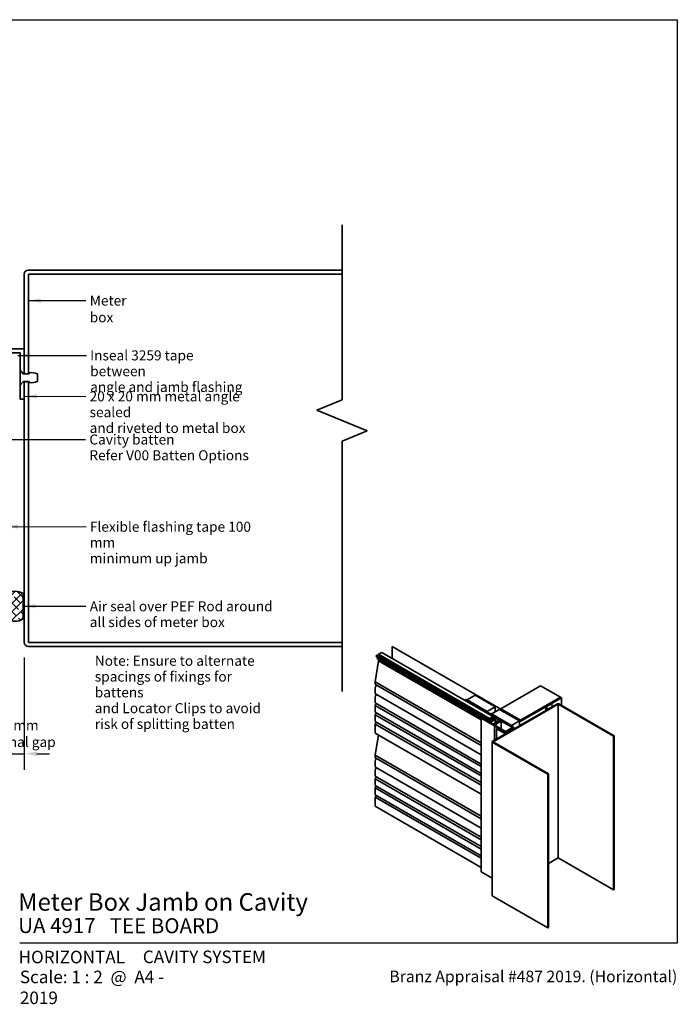
# Model space of a CAD drawing. Units: millimetres. Extents: x 14 to 580, y 14 to 406.
# Drawn here: x 318 to 580, y 14 to 406 of the extents above; entities that cross this region are included whole.
import ezdxf

# ---------------------------------------------------------------- set-up
doc = ezdxf.new("R2010")
doc.units = ezdxf.units.MM
doc.header["$LTSCALE"] = 2
for name, color, linetype, lineweight in [('Border (ISO)', 7, 'Continuous', 70), ('Dimension (ISO)', 7, 'Continuous', 25), ('Hatch (ISO)', 8, 'Continuous', 18), ('Sketch Geometry (ISO)', 8, 'Continuous', 25), ('Symbol (ISO)', 7, 'Continuous', 25), ('Title (ISO)', 7, 'Continuous', 50), ('Visible (ISO)', 8, 'Continuous', 35)]:
    doc.layers.add(name, color=color, linetype=linetype, lineweight=lineweight)
doc.styles.add('Note Text (ISO)', font='arial.ttf')
doc.styles.add('Text Style48', font='arial.ttf')
doc.styles.add('Text Style53', font='arialbd.ttf')
doc.styles.add('Text Style56', font='arialbd.ttf')
doc.styles.add('Text Style57', font='arialbd.ttf')
doc.dimstyles.new('Default (ISO)', dxfattribs={"dimscale": 2, "dimtxt": 2, "dimasz": 2.5, "dimexe": 3.175, "dimexo": 3, "dimgap": 0.762, "dimtad": 1, "dimdec": 0, "dimrnd": 1e-08, "dimzin": 0, "dimdsep": 46, "dimtxsty": 'Note Text (ISO)', "dimcen": 0.09, "dimdle": 10, "dimclrd": 256, "dimclre": 256, "dimclrt": 174, "dimazin": 0, "dimtfac": 1.7526, "dimtmove": 0, "dimatfit": 3, "dimfxl": 0, "dimtolj": 1, "dimtzin": 0, "dimlwd": -1, "dimlwe": -1, "dimarcsym": 0})
doc.dimstyles.new('Default - Method 1b (ISO)$7', dxfattribs={"dimscale": 2, "dimtxt": 2, "dimasz": 2.5, "dimexe": 3.175, "dimexo": 0, "dimgap": 0.762, "dimtad": 1, "dimtoh": 1, "dimrnd": 1e-08, "dimtxsty": 'Note Text (ISO)', "dimcen": 0.09, "dimdle": 10, "dimclrd": 8, "dimclre": 256, "dimclrt": 174, "dimazin": 2, "dimtfac": 1.75, "dimtmove": 0, "dimatfit": 3, "dimfxl": 0, "dimtolj": 1, "dimlwd": -1, "dimlwe": -1, "dimarcsym": 0})

# ---------------------------------------------------------------- blocks, each defined once
blk = doc.blocks.new('Title Blocks ULLTRACLAD TITLE BLOCK')
at = {"layer": 'Title (ISO)', "color": 7, "insert": (142.44, 17.35), "char_height": 2.5, "attachment_point": 2, "style": 'Note Text (ISO)'}
blk.add_mtext('\\fArial|b0|i0;\\H2.5000;Rev : 10', dxfattribs=at)
at = {"layer": 'Title (ISO)', "color": 174, "attachment_point": 1, "style": 'Note Text (ISO)'}
for s, insert, char_height in [('\\fArial|b0|i0;\\H2.5000;CAVITY SYSTEM', (183.94, 17.35), 2.5), ('\\fArial|b0|i0;\\H2.5000;Scale: 1 : 2  @  A4 - 2019\\fArial|b0|i0;\\H2.0000;  ', (159.44, 13.35), 2)]:
    blk.add_mtext(s, dxfattribs=dict(at, insert=insert, char_height=char_height))
at = {"layer": 'Title (ISO)', "color": 8, "insert": (290.44, 13.35), "char_height": 2.3, "attachment_point": 3, "style": 'Note Text (ISO)'}
blk.add_mtext('\\fArial|b0|i0;\\H2.3000;Branz Appraisal #487 2019. (Horizontal)', dxfattribs=at)
at = {"layer": 'Title (ISO)', "color": 174}
for tag, p, height, style in [('DESCRIPTION_001', (159.09, 25.29), 3.5, 'Text Style56'), ('Board_Number_001', (159.11, 20.84), 3, 'Text Style48')]:
    blk.add_attdef(tag, p, '', height=height, dxfattribs=dict(at, style=style))
at = {"layer": 'Title (ISO)', "color": 1}
for tag, p, height, style in [('<Sheet_Name>_001', (137.23, 20.84), 4, 'Text Style57'), ('Board_Name_001', (177.34, 20.8), 3, 'Text Style48'), ('Board_Orientation_001', (159.19, 14.81), 2.5, 'Text Style53')]:
    blk.add_attdef(tag, p, '', height=height, dxfattribs=dict(at, style=style))
blk = doc.blocks.new('*D6')
at = {"layer": 'Defpoints', "color": 0}
for p in [(319.78, 157.82), (312.28, 141.22), (319.78, 113.44)]:
    blk.add_point(p, dxfattribs=at)
at = {"layer": 'Dimension (ISO)'}
for p, q in [((319.78, 151.82), (319.78, 107.09)), ((312.28, 135.22), (312.28, 107.09)), ((307.28, 113.44), (302.28, 113.44)), ((312.28, 113.44), (319.78, 113.44)), ((324.78, 113.44), (329.78, 113.44))]:
    blk.add_line(p, q, dxfattribs=at)
for points in [[(307.28, 114.27), (307.28, 112.6), (312.28, 113.44)], [(324.78, 114.27), (324.78, 112.6), (319.78, 113.44)]]:
    blk.add_solid(points, dxfattribs=at)
at = {"layer": 'Dimension (ISO)', "color": 174, "insert": (316.03, 126.8), "char_height": 4, "attachment_point": 2, "style": 'Note Text (ISO)'}
blk.add_mtext('\\A1;\\fArial|b0|i0;\\H4.0000;7.5 mm\\P\\fArial|b0|i0;\\H4.0000;Nominal gap', dxfattribs=at)
blk = doc.blocks.new('Borders UC Border')
at = {"layer": 'Hatch (ISO)'}
h = blk.add_hatch(color=159, dxfattribs=at)
edge = h.paths.add_edge_path()
edge.add_line((7, 31), (7, 7))
edge.add_line((7, 7), (135.82, 7))
edge.add_arc((142, 19), 13.5, 117.266, 242.734, ccw=False)
edge.add_line((135.82, 31), (7, 31))
at = {"layer": 'Border (ISO)', "lineweight": 25}
for p, q in [((7, 203), (290, 203)), ((7, 203), (7, 31)), ((290, 203), (290, 19)), ((130, 19), (154, 19)), ((290, 19), (159, 19))]:
    blk.add_line(p, q, dxfattribs=at)
blk.add_circle((142, 19), 12, dxfattribs=at)
at = {"layer": 'Title (ISO)', "color": 7, "insert": (74, 26), "char_height": 3, "attachment_point": 1, "style": 'Note Text (ISO)'}
blk.add_mtext('\\fArial|b0|i0;\\H3.0000;®', dxfattribs=at)
at = {"layer": 'Title (ISO)', "color": 7, "attachment_point": 1, "style": 'Note Text (ISO)'}
for s, insert, char_height, width in [('\\fGill Sans Extra Bold|b0|i0;\\H6.0000;ULLTRA\\fGill Sans|b0|i0;\\H6.0000;CLAD', (12, 24), 6, 61.5176), ('\\fGill_Sans-Bold|b0|i0;\\W0.89;\\H2.5000;A L U M I N I U M  W E A T H E R B O A R D S', (12, 16), 2.5, 60.9782), ('\\fGill Sans|b0|i0;\\H2.0000;www.ulltraclad.co.nz', (81, 16.5), 2, 23.1781), ('\\fGill Sans|b0|i0;\\H1.6000;© ULLRICH ALUMINIUM - All Rights Reserved', (81, 12.5), 1.6, 43.9349)]:
    blk.add_mtext(s, dxfattribs=dict(at, insert=insert, char_height=char_height, width=width))

msp = doc.modelspace()

# ---------------------------------------------------------------- hatches: boundary and pattern name
at = {"layer": 'Hatch (ISO)'}
h = msp.add_hatch(dxfattribs=at)
h.set_pattern_fill('CUST17', color=256, scale=19.05, style=0, pattern_type=2)
h.set_pattern_definition([(45, (0, 0), (-1.683798, 1.683798), []), (135, (0, 0), (-4.209495, 0.841899), [3.571875, -1.190625])])
edge = h.paths.add_edge_path()
edge.add_arc((316.03, 172.22), 6, 57.2028, 122.7972)
edge.add_line((312.78, 177.27), (312.78, 167.18))
edge.add_arc((316.03, 172.22), 6, 237.2028, 302.7972)
edge.add_line((319.28, 167.18), (319.28, 177.27))

# ---------------------------------------------------------------- linework, layer by layer
at = {"layer": 'Sketch Geometry (ISO)', "color": 7, "lineweight": 35}
for p, q in [((446.38, 324.22), (446.38, 254.55)), ((446.38, 254.55), (436.38, 250.4)), ((436.38, 250.4), (456.38, 242.12)), ((456.38, 242.12), (446.38, 237.98)), ((446.38, 237.98), (446.38, 138.22))]:
    msp.add_line(p, q, dxfattribs=at)
at = {"layer": 'Visible (ISO)'}
for p, q in [((446.38, 306.22), (321.38, 306.22)), ((446.38, 304.62), (446.38, 306.22)), ((319.78, 304.62), (319.78, 264.91)), ((321.38, 264.91), (321.38, 304.62)), ((321.38, 304.62), (446.38, 304.62)), ((319.78, 274.82), (299.78, 274.82)), ((319.78, 264.91), (319.78, 274.82)), ((299.78, 273.22), (318.18, 273.22)), ((318.18, 273.22), (318.18, 266.32)), ((318.18, 266.32), (319.37, 264.91)), ((318.18, 265.95), (318.18, 266.32)), ((318.18, 265.95), (318.18, 260.69)), ((318.45, 265.95), (318.18, 265.95)), ((319.13, 265.14), (318.45, 265.95)), ((319.37, 264.91), (319.78, 264.91)), ((321.66, 264.91), (319.62, 264.91)), ((319.78, 264.91), (319.78, 264.91)), ((319.78, 264.91), (321.38, 264.91)), ((319.78, 264.91), (319.78, 264.91)), ((321.38, 264.91), (321.38, 264.91)), ((321.66, 265.22), (321.66, 264.91)), ((325.09, 261.88), (325.09, 264.77)), ((319.37, 261.73), (318.18, 260.32)), ((318.18, 260.32), (318.18, 260.69)), ((318.18, 260.69), (318.45, 260.69)), ((318.18, 260.32), (318.18, 254.82)), ((318.45, 260.69), (319.13, 261.51)), ((319.78, 261.73), (319.37, 261.73)), ((319.62, 261.74), (321.66, 261.74)), ((319.78, 261.74), (319.78, 261.73)), ((319.78, 261.73), (319.78, 261.74)), ((319.78, 254.82), (319.78, 261.73)), ((321.38, 261.73), (319.78, 261.73)), ((319.78, 261.73), (319.78, 157.82)), ((321.38, 261.74), (321.38, 261.73)), ((321.38, 157.82), (321.38, 261.73)), ((321.66, 261.74), (321.66, 261.43)), ((318.18, 254.82), (319.78, 254.82)), ((319.28, 167.18), (319.28, 177.27)), ((446.38, 157.82), (321.38, 157.82)), ((446.38, 156.22), (446.38, 157.82)), ((321.38, 156.22), (446.38, 156.22)), ((462.3, 153.85), (460.97, 153.08)), ((460.97, 153.08), (460.97, 152.57)), ((462.3, 153.85), (506.55, 128.3)), ((466.41, 156.22), (466.32, 156.17)), ((466.32, 156.17), (466.32, 151.52)), ((466.32, 156.17), (517.48, 126.63)), ((466.41, 156.22), (517.57, 126.68)), ((460.97, 150.53), (459.65, 142.11)), ((460.53, 152.82), (460, 152.52)), ((460, 152.52), (460, 152.27)), ((460.38, 152.06), (460.45, 151.35)), ((460.97, 151.05), (460.97, 150.53)), ((459.65, 142.11), (459.65, 141.15)), ((459.65, 139.99), (459.65, 137.45)), ((460.08, 140.82), (459.7, 140.17)), ((525.52, 140.56), (509.61, 131.38)), ((533.48, 135.97), (525.52, 140.56)), ((459.65, 136.3), (459.65, 133.67)), ((460.08, 133.42), (459.65, 132.69)), ((460.08, 137.12), (459.7, 136.47)), ((495.74, 135.1), (495.65, 135.05)), ((495.65, 135.05), (504.49, 129.95)), ((495.65, 134.59), (495.65, 135.05)), ((504.58, 130), (495.74, 135.1)), ((499.45, 136.73), (496.27, 134.9)), ((496.27, 134.9), (504.22, 130.3)), ((496.27, 134.8), (496.27, 134.9)), ((507.41, 132.14), (499.45, 136.73)), ((517.57, 126.78), (533.48, 135.97)), ((517.57, 126.68), (533.57, 135.92)), ((533.74, 135.82), (517.57, 126.48)), ((517.66, 126.63), (533.66, 135.87)), ((517.66, 126.43), (533.83, 135.77)), ((533.48, 135.87), (533.48, 135.97)), ((533.66, 135.87), (533.57, 135.92)), ((533.66, 135.77), (533.66, 135.87)), ((533.83, 135.77), (533.74, 135.82)), ((533.83, 132.7), (533.83, 135.77)), ((459.65, 132.69), (459.65, 129.97)), ((460.08, 129.73), (459.65, 128.99)), ((501.29, 131.39), (501.55, 131.54)), ((501.29, 131.39), (501.29, 131.34)), ((507.48, 127.81), (501.29, 131.39)), ((501.55, 131.54), (514.81, 123.89)), ((504.22, 130.3), (507.41, 132.14)), ((504.22, 130.2), (504.22, 130.3)), ((504.58, 130), (504.49, 129.95)), ((504.49, 129.95), (504.49, 129.85)), ((504.58, 129.79), (504.58, 130)), ((509.17, 131.12), (505.99, 129.28)), ((532.22, 133.31), (506.27, 118.32)), ((506.56, 118.16), (532.51, 133.14)), ((507.41, 130.1), (507.41, 132.14)), ((517.13, 126.53), (509.17, 131.12)), ((509.35, 131.22), (509.26, 131.17)), ((509.26, 131.17), (517.48, 126.43)), ((509.26, 131.07), (509.26, 131.17)), ((517.57, 126.48), (509.35, 131.22)), ((509.61, 131.38), (517.57, 126.78)), ((509.61, 131.27), (509.61, 131.38)), ((529.33, 133.06), (527.55, 132.04)), ((527.55, 132.04), (527.55, 130.61)), ((528.7, 131.37), (530.48, 132.4)), ((528.7, 131.37), (528.7, 131.27)), ((530.48, 132.4), (530.48, 132.3)), ((532.51, 133.14), (554.6, 120.38)), ((532.51, 133.14), (532.51, 71.9)), ((554.89, 120.55), (532.79, 133.31)), ((459.65, 128.99), (459.65, 126.28)), ((460.08, 126.03), (459.65, 125.29)), ((501.82, 127.61), (502.1, 127.77)), ((501.82, 127.61), (501.82, 66.37)), ((507.12, 124.55), (501.82, 127.61)), ((502.1, 127.77), (505.09, 126.05)), ((504.78, 127.28), (504.25, 126.97)), ((504.25, 126.97), (504.25, 126.73)), ((504.25, 126.73), (504.59, 126.92)), ((504.59, 126.92), (504.65, 126.3)), ((504.87, 126.31), (504.78, 127.28)), ((504.8, 126.27), (507.48, 127.81)), ((504.8, 126.27), (504.8, 126.22)), ((505.05, 126.13), (504.8, 126.27)), ((504.85, 126.57), (505.08, 126.43)), ((505.69, 126.23), (505.05, 126.13)), ((505.05, 126.13), (505.05, 126.07)), ((505.09, 126.05), (507.28, 127.32)), ((506.55, 128.3), (505.22, 127.53)), ((505.22, 127.53), (505.22, 126.51)), ((507.56, 127.15), (505.37, 125.89)), ((505.37, 125.89), (506.43, 125.27)), ((507.7, 127.69), (505.43, 126.38)), ((505.43, 126.38), (505.69, 126.23)), ((505.46, 129.39), (505.55, 129.44)), ((514.3, 124.28), (505.46, 129.39)), ((505.46, 129.39), (505.46, 129.28)), ((505.49, 127.38), (506.55, 127.99)), ((505.49, 126.67), (505.49, 127.38)), ((514.39, 124.33), (505.55, 129.44)), ((505.99, 129.28), (513.95, 124.69)), ((505.99, 129.18), (505.99, 129.28)), ((506.43, 125.27), (508.62, 126.54)), ((506.55, 127.99), (506.55, 128.3)), ((508.91, 126.37), (506.72, 125.11)), ((507.28, 127.32), (507.56, 127.15)), ((507.28, 125.3), (509.55, 126.62)), ((507.41, 125.07), (509.82, 126.46)), ((507.56, 127.15), (507.56, 125.93)), ((507.7, 127.69), (507.7, 126)), ((509.55, 126.62), (507.7, 127.69)), ((508.62, 126.54), (508.91, 126.37)), ((508.91, 126.37), (508.91, 126.24)), ((509.82, 126.46), (514.28, 123.89)), ((509.82, 126.46), (509.82, 123.3)), ((513.95, 124.69), (517.13, 126.53)), ((517.13, 124.59), (517.13, 126.53)), ((517.57, 126.68), (517.57, 126.78)), ((459.65, 125.29), (459.65, 121.7)), ((506.72, 125.11), (507.41, 124.71)), ((506.85, 125.08), (507.02, 125.45)), ((506.85, 125.08), (506.85, 125.03)), ((507.45, 124.74), (506.85, 125.08)), ((507.02, 125.45), (507.28, 125.3)), ((507.12, 124.55), (507.45, 124.74)), ((507.41, 124.71), (507.12, 124.55)), ((507.12, 124.55), (507.12, 118.81)), ((511.54, 122), (507.12, 124.55)), ((507.12, 124.55), (507.12, 118.81)), ((507.98, 124.74), (507.41, 125.07)), ((507.65, 124.55), (507.98, 124.74)), ((511.54, 122.3), (507.65, 124.55)), ((507.98, 124.74), (507.98, 124.36)), ((508.01, 123.41), (508.29, 123.57)), ((508.01, 123.41), (508.01, 119.32)), ((511.54, 121.36), (508.01, 123.41)), ((508.29, 123.57), (511.54, 121.69)), ((508.38, 123.62), (508.47, 123.67)), ((508.38, 123.62), (508.38, 123.52)), ((511.54, 121.79), (508.38, 123.62)), ((508.47, 123.67), (511.54, 121.89)), ((514.28, 123.89), (511.54, 122.3)), ((514.81, 123.89), (511.54, 122)), ((511.54, 121.89), (514.62, 123.67)), ((514.71, 123.62), (511.54, 121.79)), ((511.54, 121.69), (514.79, 123.57)), ((515.08, 123.41), (511.54, 121.36)), ((511.54, 122), (511.54, 121.89)), ((511.54, 121.79), (511.54, 121.69)), ((513.95, 124.59), (513.95, 124.69)), ((514.3, 124.28), (514.39, 124.33)), ((514.3, 124.28), (514.3, 124.18)), ((514.39, 124.13), (514.39, 124.33)), ((514.62, 123.67), (514.71, 123.62)), ((514.71, 123.62), (514.71, 123.52)), ((514.79, 123.57), (515.08, 123.41)), ((514.81, 123.89), (514.81, 123.56)), ((460.92, 120.96), (459.65, 112.92)), ((506.16, 118.16), (506.16, 56.92)), ((506.27, 118), (528.37, 105.24)), ((528.65, 105.4), (506.56, 118.16)), ((554.6, 120.38), (554.89, 120.55)), ((554.6, 59.15), (554.6, 120.38)), ((554.89, 120.55), (554.89, 59.31)), ((459.65, 112.92), (459.65, 111.96)), ((459.65, 110.8), (459.65, 108.26)), ((460.08, 111.63), (459.7, 110.98)), ((459.65, 107.11), (459.65, 104.48)), ((460.08, 107.93), (459.7, 107.28)), ((460.08, 104.23), (459.65, 103.5)), ((459.65, 103.5), (459.65, 100.78)), ((528.37, 105.24), (528.65, 105.4)), ((528.37, 44), (528.37, 105.24)), ((528.65, 105.4), (528.65, 44.16)), ((460.08, 100.54), (459.65, 99.8)), ((459.65, 99.8), (459.65, 97.09)), ((460.08, 96.84), (459.65, 96.1)), ((459.65, 96.1), (459.65, 92.51)), ((532.51, 71.9), (528.65, 69.68)), ((554.6, 59.15), (532.51, 71.9)), ((506.16, 63.87), (501.82, 66.37)), ((554.89, 59.31), (554.6, 59.15)), ((528.37, 44), (506.27, 56.76)), ((528.65, 44.16), (528.37, 44))]:
    msp.add_line(p, q, dxfattribs=at)
at = {"layer": 'Visible (ISO)', "color": 9}
for p, q in [((460.97, 153.08), (505.22, 127.53)), ((460, 152.52), (504.25, 126.97)), ((460, 152.27), (504.25, 126.73)), ((460.45, 151.35), (501.82, 127.46)), ((460.53, 152.82), (504.78, 127.28)), ((460.97, 150.53), (501.82, 126.95)), ((459.65, 142.11), (501.82, 117.76)), ((459.7, 141.03), (501.82, 116.72)), ((459.65, 133.67), (501.82, 109.32)), ((459.7, 137.34), (501.82, 113.02)), ((459.65, 132.69), (501.82, 108.34)), ((459.65, 129.97), (501.82, 105.63)), ((459.65, 128.99), (501.82, 104.64)), ((459.65, 126.28), (501.82, 101.93)), ((459.65, 125.29), (501.82, 100.95)), ((459.65, 121.7), (501.82, 97.35)), ((459.65, 112.92), (501.82, 88.57)), ((459.7, 111.84), (501.82, 87.53)), ((459.7, 108.15), (501.82, 83.83)), ((459.65, 104.48), (501.82, 80.13)), ((459.65, 103.5), (501.82, 79.15)), ((459.65, 100.78), (501.82, 76.44)), ((459.65, 99.8), (501.82, 75.45)), ((459.65, 97.09), (501.82, 72.74)), ((459.65, 96.1), (501.82, 71.76)), ((459.65, 92.51), (501.82, 68.16))]:
    msp.add_line(p, q, dxfattribs=at)
at = {"layer": 'Visible (ISO)'}
for centre, radius, start, end in [((321.38, 304.62), 1.6, 90, 180), ((319.62, 265.55), 0.635, 220, 270), ((322.74, 260.07), 5.26, 63.3756, 101.773), ((319.62, 261.1), 0.635, 90, 140), ((322.74, 266.58), 5.26, 258.227, 296.6244), ((316.03, 172.22), 6, 57.2028, 122.7972), ((316.03, 172.22), 6, 237.2028, 302.7972), ((321.38, 157.82), 1.6, 180, 270)]:
    msp.add_arc(centre, radius, start, end, dxfattribs=at)
for centre, major_axis, start_param, end_param in [((459.83, 141.25), (-0.125, -0.217), 5.497787, 6.283185), ((459.83, 140.09), (-0.125, -0.217), 4.712389, 5.497787), ((459.83, 137.55), (-0.125, -0.217), 5.497787, 6.283185), ((459.83, 136.4), (-0.125, -0.217), 4.712389, 5.497787), ((529.02, 132.22), (-1.5, 0), 0.21298, 1.357817), ((529.02, 132.22), (1.5, 0), 0.21298, 1.357817), ((532.51, 133.14), (-0.4, 0), 3.926991, 5.497787), ((517.57, 126.68), (0.125, 0), 3.926991, 5.497787), ((517.57, 126.48), (0.125, 0), 3.926991, 5.497787), ((506.56, 118.16), (-0.4, 0), 5.497787, 7.068583), ((459.83, 112.06), (-0.125, -0.217), 5.497787, 6.283185), ((459.83, 110.91), (-0.125, -0.217), 4.712389, 5.497787), ((459.83, 108.36), (-0.125, -0.217), 5.497787, 6.283185), ((459.83, 107.21), (-0.125, -0.217), 4.712389, 5.497787), ((506.56, 56.92), (-0.4, 0), 0, 0.785398)]:
    msp.add_ellipse(centre, major_axis=major_axis, ratio=0.57735, start_param=start_param, end_param=end_param, dxfattribs=at)

# ---------------------------------------------------------------- block references
at = {"xscale": 2, "yscale": 2, "zscale": 2}
msp.add_blockref('Borders UC Border', (0, 0), dxfattribs=at)
msp.add_blockref('Title Blocks ULLTRACLAD TITLE BLOCK', (-0.88, 0.29), dxfattribs=at).add_auto_attribs({'<Sheet_Name>_001': 'H17', 'DESCRIPTION_001': 'Meter Box Jamb on Cavity', 'Board_Number_001': 'UA 4917', 'Board_Name_001': 'TEE BOARD', 'Board_Orientation_001': 'HORIZONTAL'})

# ---------------------------------------------------------------- texts
at = {"layer": 'Symbol (ISO)', "color": 174, "insert": (345.86, 296.05), "char_height": 4, "width": 24.8415, "attachment_point": 1, "style": 'Note Text (ISO)'}
msp.add_mtext('{\\fArial|b0|i0;Meter box}', dxfattribs=at)
at = {"layer": 'Symbol (ISO)', "color": 174, "char_height": 4, "attachment_point": 1, "line_spacing_factor": 0.944221, "style": 'Note Text (ISO)'}
for s, insert, width in [('{\\fArial|b0|i0;Inseal 3259 tape between\\P\\fArial|b0|i0;angle and jamb flashing}', (346.02, 274.21), 63.9848), ('{\\fArial|b0|i0;20 x 20 mm metal angle sealed\\P\\fArial|b0|i0;and riveted to metal box}', (345.79, 257.88), 77.6372), ('{\\fArial|b0|i0;Air seal over PEF Rod around\\P\\fArial|b0|i0;all sides of meter box}', (345.85, 174.22), 74.2226)]:
    msp.add_mtext(s, dxfattribs=dict(at, insert=insert, width=width))
at = {"layer": 'Symbol (ISO)', "color": 1, "char_height": 4, "attachment_point": 1, "line_spacing_factor": 0.944221, "style": 'Note Text (ISO)'}
for s, insert, width in [('{\\fArial|b0|i0;Cavity batten\\P\\fArial|b0|i0;Refer V00 Batten Options}', (345.7, 240.69), 63.6677), ('{\\fArial|b0|i0;Note: Ensure to alternate \\P\\fArial|b0|i0;spacings of fixings for battens \\P\\fArial|b0|i0;and Locator Clips to avoid \\P\\fArial|b0|i0;risk of splitting batten}', (347.86, 152.5), 75.1555)]:
    msp.add_mtext(s, dxfattribs=dict(at, insert=insert, width=width))
at = {"layer": 'Symbol (ISO)', "color": 5, "insert": (345.9, 205.92), "char_height": 4, "width": 74.2195, "attachment_point": 1, "line_spacing_factor": 0.944221, "style": 'Note Text (ISO)'}
msp.add_mtext('{\\fArial|b0|i0;Flexible flashing tape 100 mm\\P\\fArial|b0|i0;minimum up jamb}', dxfattribs=at)

# ---------------------------------------------------------------- dimensions: what is measured, and where the dimension line sits
at = {"layer": 'Dimension (ISO)'}
dim = msp.add_linear_dim(base=(319.78, 113.44), p1=(312.28, 141.22), p2=(319.78, 157.82), angle=180, text='\\fArial|b0|i0;\\H4.0000;<> mm\\P\\fArial|b0|i0;\\H4.0000;Nominal gap', dimstyle='Default (ISO)', override={"dimgap": 0.762, "dimdec": 1, "dimtol": 0, "dimlim": 0, "dimtp": 0, "dimtm": 0, "dimtdec": 2, "dimtofl": 1, "dimatfit": 1, "dimtvp": -0.25}, dxfattribs=at)
dim.commit()
dim.dimension.update_dxf_attribs({"geometry": '*D6', "text_midpoint": (316.03, 113.44), "dimtype": 160})

# ---------------------------------------------------------------- leaders
at = {"layer": 'Symbol (ISO)', "color": 8, "annotation_type": 0, "has_hookline": 1, "hookline_direction": 0}
for points, text_width in [([(321.38, 294.05), (344.33, 294.05)], 24.39), ([(317.18, 272.22), (344.5, 272.21)], 63.1), ([(319.78, 255.89), (344.27, 255.88)], 77.09), ([(303.08, 238.74), (344.18, 238.69)], 63.02), ([(312.28, 203.99), (344.37, 203.92)], 73.42), ([(319.28, 172.22), (344.33, 172.22)], 73.83)]:
    msp.add_leader(points, dimstyle='Default - Method 1b (ISO)$7', override={"dimtad": 0}, dxfattribs=dict(at, text_width=text_width))

doc.saveas('drawing.dxf')
